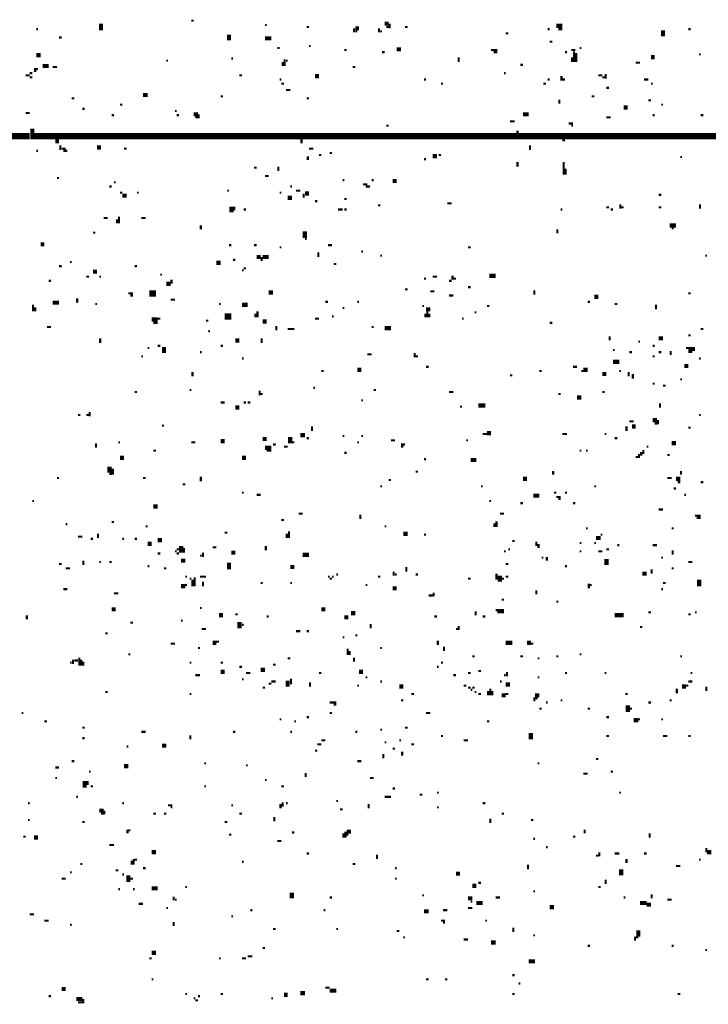
# Model space of a CAD drawing. Extents: x 0.1 to 56.3, y 0 to 30.
# Drawn here: x 18.6 to 20.2, y 13.4 to 15.7 of the extents above; entities that cross this region are included whole.
import ezdxf

# ---------------------------------------------------------------- set-up
doc = ezdxf.new("R2010")
doc.units = 0
doc.layers.get('0').update_dxf_attribs({"linetype": 'CONTINUOUS'})

msp = doc.modelspace()

# ---------------------------------------------------------------- linework, layer by layer
for points, const_width in [([(18.962, 15.7), (18.968, 15.7)], 0.005), ([(18.593, 15.68), (18.597, 15.68)], 0.005), ([(18.747, 15.693), (18.747, 15.677)], 0.01), ([(19.138, 15.69), (19.142, 15.69)], 0.005), ([(19.237, 15.685), (19.243, 15.685)], 0.005), ([(19.35, 15.682), (19.35, 15.672)], 0.005), ([(19.353, 15.682), (19.362, 15.682)], 0.01), ([(19.41, 15.682), (19.41, 15.672)], 0.005), ([(19.423, 15.693), (19.433, 15.693)], 0.01), ([(19.427, 15.685), (19.433, 15.685)], 0.005), ([(19.435, 15.693), (19.435, 15.682)], 0.005), ([(19.472, 15.685), (19.478, 15.685)], 0.005), ([(19.812, 15.68), (19.817, 15.68)], 0.005), ([(19.833, 15.688), (19.847, 15.688)], 0.01), ([(19.837, 15.68), (19.847, 15.68)], 0.005), ([(20.087, 15.677), (20.087, 15.663)], 0.01), ([(20.147, 15.68), (20.153, 15.68)], 0.005), ([(18.647, 15.66), (18.653, 15.66)], 0.005), ([(19.052, 15.667), (19.052, 15.653)], 0.01), ([(19.138, 15.658), (19.153, 15.658)], 0.01), ([(19.353, 15.675), (19.358, 15.675)], 0.005), ([(19.413, 15.675), (19.417, 15.675)], 0.005), ([(19.712, 15.67), (19.718, 15.67)], 0.005), ([(19.167, 15.635), (19.173, 15.635)], 0.005), ([(19.243, 15.64), (19.247, 15.64)], 0.005), ([(19.327, 15.63), (19.333, 15.63)], 0.005), ([(19.452, 15.632), (19.462, 15.632)], 0.01), ([(19.677, 15.63), (19.692, 15.63)], 0.005), ([(19.817, 15.65), (19.823, 15.65)], 0.005), ([(19.868, 15.63), (19.878, 15.63)], 0.005), ([(19.888, 15.635), (19.892, 15.635)], 0.005), ([(18.593, 15.618), (18.603, 15.618)], 0.01), ([(19.058, 15.61), (19.062, 15.61)], 0.005), ([(19.185, 15.608), (19.185, 15.592)], 0.005), ([(19.417, 15.625), (19.423, 15.625)], 0.005), ([(19.6, 15.613), (19.6, 15.602)], 0.005), ([(19.683, 15.625), (19.692, 15.625)], 0.005), ([(19.853, 15.625), (19.858, 15.625)], 0.005), ([(19.87, 15.613), (19.87, 15.602)], 0.005), ([(19.875, 15.627), (19.875, 15.602)], 0.005), ([(19.88, 15.623), (19.88, 15.602)], 0.005), ([(20.058, 15.613), (20.067, 15.613)], 0.01), ([(20.173, 15.62), (20.177, 15.62)], 0.005), ([(18.59, 15.587), (18.59, 15.578)], 0.005), ([(18.593, 15.585), (18.597, 15.585)], 0.005), ([(18.608, 15.592), (18.622, 15.592)], 0.01), ([(18.632, 15.59), (18.642, 15.59)], 0.005), ([(18.903, 15.605), (18.907, 15.605)], 0.005), ([(19.18, 15.602), (19.18, 15.592)], 0.005), ([(19.188, 15.605), (19.192, 15.605)], 0.005), ([(19.347, 15.59), (19.353, 15.59)], 0.005), ([(19.747, 15.595), (19.753, 15.595)], 0.005), ([(20.022, 15.6), (20.032, 15.6)], 0.005), ([(18.567, 15.57), (18.577, 15.57)], 0.005), ([(18.577, 15.575), (18.583, 15.575)], 0.005), ([(18.577, 15.565), (18.583, 15.565)], 0.005), ([(19.077, 15.57), (19.083, 15.57)], 0.005), ([(19.173, 15.56), (19.177, 15.56)], 0.005), ([(19.257, 15.568), (19.267, 15.568)], 0.01), ([(19.517, 15.56), (19.522, 15.56)], 0.005), ([(19.708, 15.575), (19.712, 15.575)], 0.005), ([(19.812, 15.56), (19.817, 15.56)], 0.005), ([(19.845, 15.568), (19.845, 15.557)], 0.005), ([(19.847, 15.56), (19.853, 15.56)], 0.005), ([(19.933, 15.57), (19.942, 15.57)], 0.005), ([(19.942, 15.565), (19.948, 15.565)], 0.005), ([(19.95, 15.573), (19.95, 15.562)], 0.005), ([(20.042, 15.56), (20.052, 15.56)], 0.005), ([(19.177, 15.55), (19.183, 15.55)], 0.005), ([(19.188, 15.535), (19.198, 15.535)], 0.005), ([(19.558, 15.55), (19.562, 15.55)], 0.005), ([(19.802, 15.55), (19.808, 15.55)], 0.005), ([(19.952, 15.54), (19.958, 15.54)], 0.005), ([(20.058, 15.55), (20.062, 15.55)], 0.005), ([(18.677, 15.515), (18.683, 15.515)], 0.005), ([(18.847, 15.523), (18.858, 15.523)], 0.01), ([(19.032, 15.52), (19.038, 15.52)], 0.005), ([(19.237, 15.515), (19.243, 15.515)], 0.005), ([(19.84, 15.512), (19.84, 15.502)], 0.005), ([(19.917, 15.52), (19.923, 15.52)], 0.005), ([(18.702, 15.49), (18.708, 15.49)], 0.005), ([(18.792, 15.5), (18.798, 15.5)], 0.005), ([(19.993, 15.493), (20.003, 15.493)], 0.01), ([(20.052, 15.51), (20.058, 15.51)], 0.005), ([(20.083, 15.5), (20.087, 15.5)], 0.005), ([(18.567, 15.48), (18.577, 15.48)], 0.005), ([(18.772, 15.475), (18.778, 15.475)], 0.005), ([(18.923, 15.485), (18.927, 15.485)], 0.005), ([(18.927, 15.475), (18.933, 15.475)], 0.005), ([(18.968, 15.477), (18.978, 15.477)], 0.01), ([(18.972, 15.47), (18.978, 15.47)], 0.005), ([(18.98, 15.477), (18.98, 15.467)], 0.005), ([(19.753, 15.477), (19.767, 15.477)], 0.01), ([(19.952, 15.47), (19.962, 15.47)], 0.005), ([(20.062, 15.475), (20.067, 15.475)], 0.005), ([(20.177, 15.475), (20.183, 15.475)], 0.005), ([(18.583, 15.443), (18.583, 15.417)], 0.01), ([(19.427, 15.45), (19.433, 15.45)], 0.005), ([(19.722, 15.46), (19.733, 15.46)], 0.005), ([(19.862, 15.455), (19.872, 15.455)], 0.005), ([(19.868, 15.45), (19.872, 15.45)], 0.005), ([(17.417, 15.425), (18.577, 15.425)], 0.015), ([(18.587, 15.425), (19.737, 15.425)], 0.015), ([(19.743, 15.425), (20.587, 15.425)], 0.015), ([(19.74, 15.438), (19.74, 15.417)], 0.005), ([(18.638, 15.413), (18.647, 15.413)], 0.01), ([(18.65, 15.403), (18.65, 15.392)], 0.005), ([(18.653, 15.395), (18.663, 15.395)], 0.005), ([(18.737, 15.398), (18.747, 15.398)], 0.01), ([(18.802, 15.395), (18.808, 15.395)], 0.005), ([(19.225, 15.417), (19.225, 15.408)], 0.005), ([(19.243, 15.395), (19.253, 15.395)], 0.005), ([(19.77, 15.403), (19.77, 15.392)], 0.005), ([(19.847, 15.415), (19.853, 15.415)], 0.005), ([(18.593, 15.39), (18.597, 15.39)], 0.005), ([(18.657, 15.39), (18.667, 15.39)], 0.005), ([(19.24, 15.377), (19.24, 15.368)], 0.005), ([(19.267, 15.38), (19.272, 15.38)], 0.005), ([(19.292, 15.385), (19.298, 15.385)], 0.005), ([(19.538, 15.377), (19.548, 15.377)], 0.01), ([(19.552, 15.38), (19.558, 15.38)], 0.005), ([(20.128, 15.375), (20.132, 15.375)], 0.005), ([(19.112, 15.35), (19.118, 15.35)], 0.005), ([(19.17, 15.352), (19.17, 15.342)], 0.005), ([(19.517, 15.37), (19.522, 15.37)], 0.005), ([(19.74, 15.363), (19.74, 15.352)], 0.005), ([(19.85, 15.363), (19.85, 15.333)], 0.005), ([(19.855, 15.347), (19.855, 15.333)], 0.005), ([(18.642, 15.325), (18.647, 15.325)], 0.005), ([(19.138, 15.33), (19.147, 15.33)], 0.005), ([(18.767, 15.305), (18.772, 15.305)], 0.005), ([(18.778, 15.315), (18.782, 15.315)], 0.005), ([(19.198, 15.305), (19.202, 15.305)], 0.005), ([(19.323, 15.32), (19.327, 15.32)], 0.005), ([(19.372, 15.31), (19.382, 15.31)], 0.005), ([(19.378, 15.305), (19.388, 15.305)], 0.005), ([(19.392, 15.32), (19.397, 15.32)], 0.005), ([(19.442, 15.318), (19.452, 15.318)], 0.01), ([(18.792, 15.29), (18.798, 15.29)], 0.005), ([(18.798, 15.283), (18.808, 15.283)], 0.01), ([(18.833, 15.29), (18.837, 15.29)], 0.005), ([(19.048, 15.295), (19.052, 15.295)], 0.005), ([(19.173, 15.29), (19.177, 15.29)], 0.005), ([(19.192, 15.278), (19.202, 15.278)], 0.01), ([(19.212, 15.295), (19.222, 15.295)], 0.005), ([(19.23, 15.288), (19.23, 15.278)], 0.005), ([(19.233, 15.288), (19.243, 15.288)], 0.01), ([(20.077, 15.285), (20.083, 15.285)], 0.005), ([(19.058, 15.257), (19.058, 15.243)], 0.01), ([(19.065, 15.257), (19.065, 15.248)], 0.005), ([(19.257, 15.27), (19.263, 15.27)], 0.005), ([(19.327, 15.275), (19.333, 15.275)], 0.005), ([(19.407, 15.26), (19.413, 15.26)], 0.005), ([(19.573, 15.265), (19.583, 15.265)], 0.005), ([(19.952, 15.255), (19.958, 15.255)], 0.005), ([(19.985, 15.262), (19.985, 15.252)], 0.005), ([(19.987, 15.255), (19.993, 15.255)], 0.005), ([(20.077, 15.255), (20.083, 15.255)], 0.005), ([(20.175, 15.262), (20.175, 15.252)], 0.005), ([(18.753, 15.23), (18.763, 15.23)], 0.005), ([(18.79, 15.233), (18.79, 15.217)], 0.005), ([(18.843, 15.23), (18.853, 15.23)], 0.005), ([(19.087, 15.25), (19.093, 15.25)], 0.005), ([(19.312, 15.25), (19.323, 15.25)], 0.005), ([(19.327, 15.25), (19.333, 15.25)], 0.005), ([(19.843, 15.25), (19.847, 15.25)], 0.005), ([(19.962, 15.25), (19.968, 15.25)], 0.005), ([(18.785, 15.227), (18.785, 15.217)], 0.005), ([(18.985, 15.212), (18.985, 15.203)], 0.005), ([(20.103, 15.212), (20.118, 15.212)], 0.01), ([(18.728, 15.195), (18.733, 15.195)], 0.005), ([(19.233, 15.198), (19.233, 15.182)], 0.01), ([(19.835, 15.203), (19.835, 15.193)], 0.005), ([(20.108, 15.205), (20.112, 15.205)], 0.005), ([(18.603, 15.167), (18.612, 15.167)], 0.01), ([(19.052, 15.165), (19.058, 15.165)], 0.005), ([(19.112, 15.165), (19.118, 15.165)], 0.005), ([(19.173, 15.16), (19.177, 15.16)], 0.005), ([(19.233, 15.18), (19.237, 15.18)], 0.005), ([(19.288, 15.165), (19.298, 15.165)], 0.005), ([(19.622, 15.16), (19.628, 15.16)], 0.005), ([(19.118, 15.137), (19.128, 15.137)], 0.01), ([(19.132, 15.137), (19.147, 15.137)], 0.01), ([(19.13, 15.137), (19.13, 15.127)], 0.005), ([(19.265, 15.148), (19.265, 15.137)], 0.005), ([(19.368, 15.15), (19.372, 15.15)], 0.005), ([(19.413, 15.14), (19.417, 15.14)], 0.005), ([(20.188, 15.14), (20.192, 15.14)], 0.005), ([(18.647, 15.115), (18.653, 15.115)], 0.005), ([(18.673, 15.125), (18.677, 15.125)], 0.005), ([(18.827, 15.115), (18.833, 15.115)], 0.005), ([(19.022, 15.123), (19.032, 15.123)], 0.01), ([(19.062, 15.13), (19.067, 15.13)], 0.005), ([(19.302, 15.12), (19.308, 15.12)], 0.005), ([(18.712, 15.09), (18.718, 15.09)], 0.005), ([(18.728, 15.102), (18.737, 15.102)], 0.01), ([(18.743, 15.09), (18.747, 15.09)], 0.005), ([(18.888, 15.095), (18.892, 15.095)], 0.005), ([(19.083, 15.105), (19.087, 15.105)], 0.005), ([(19.087, 15.11), (19.093, 15.11)], 0.005), ([(19.538, 15.09), (19.548, 15.09)], 0.005), ([(19.585, 15.092), (19.585, 15.083)], 0.005), ([(19.673, 15.092), (19.688, 15.092)], 0.01), ([(18.622, 15.08), (18.628, 15.08)], 0.005), ([(18.903, 15.073), (18.913, 15.073)], 0.01), ([(18.915, 15.083), (18.915, 15.073)], 0.005), ([(19.517, 15.085), (19.522, 15.085)], 0.005), ([(19.577, 15.08), (19.583, 15.08)], 0.005), ([(19.587, 15.085), (19.593, 15.085)], 0.005), ([(18.812, 15.05), (18.823, 15.05)], 0.005), ([(18.817, 15.045), (18.823, 15.045)], 0.005), ([(18.862, 15.05), (18.878, 15.05)], 0.015), ([(19.147, 15.052), (19.157, 15.052)], 0.01), ([(19.472, 15.06), (19.478, 15.06)], 0.005), ([(19.532, 15.055), (19.542, 15.055)], 0.005), ([(19.577, 15.045), (19.587, 15.045)], 0.005), ([(19.622, 15.065), (19.628, 15.065)], 0.005), ([(19.78, 15.057), (19.78, 15.047)], 0.005), ([(19.923, 15.042), (19.933, 15.042)], 0.01), ([(20.147, 15.05), (20.153, 15.05)], 0.005), ([(18.585, 15.023), (18.585, 15.007)], 0.005), ([(18.632, 15.028), (18.647, 15.028)], 0.01), ([(18.69, 15.038), (18.69, 15.028)], 0.005), ([(18.733, 15.025), (18.737, 15.025)], 0.005), ([(18.913, 15.035), (18.923, 15.035)], 0.005), ([(19.028, 15.025), (19.032, 15.025)], 0.005), ([(19.083, 15.023), (19.097, 15.023)], 0.01), ([(19.282, 15.03), (19.288, 15.03)], 0.005), ([(19.358, 15.03), (19.362, 15.03)], 0.005), ([(19.513, 15.02), (19.517, 15.02)], 0.005), ([(19.667, 15.02), (19.673, 15.02)], 0.005), ([(19.907, 15.03), (19.913, 15.03)], 0.005), ([(19.972, 15.025), (19.978, 15.025)], 0.005), ([(20.07, 15.023), (20.07, 15.012)], 0.005), ([(18.59, 15.017), (18.59, 15.007)], 0.005), ([(19.042, 14.995), (19.058, 14.995)], 0.015), ([(19.115, 15.002), (19.115, 14.993)], 0.005), ([(19.12, 15.007), (19.12, 14.993)], 0.005), ([(19.298, 14.995), (19.302, 14.995)], 0.005), ([(19.323, 15.015), (19.327, 15.015)], 0.005), ([(19.522, 15.012), (19.532, 15.012)], 0.01), ([(19.52, 15.002), (19.52, 14.993)], 0.005), ([(19.525, 15.007), (19.525, 14.993)], 0.005), ([(19.53, 15.002), (19.53, 14.993)], 0.005), ([(19.638, 15.005), (19.642, 15.005)], 0.005), ([(18.868, 14.988), (18.882, 14.988)], 0.01), ([(18.872, 14.98), (18.882, 14.98)], 0.005), ([(18.882, 14.99), (18.888, 14.99)], 0.005), ([(18.997, 14.985), (19.003, 14.985)], 0.005), ([(19.132, 14.983), (19.142, 14.983)], 0.01), ([(19.165, 14.972), (19.165, 14.962)], 0.005), ([(19.257, 14.99), (19.267, 14.99)], 0.005), ([(19.608, 14.99), (19.612, 14.99)], 0.005), ([(19.817, 14.98), (19.823, 14.98)], 0.005), ([(18.618, 14.97), (18.628, 14.97)], 0.005), ([(19.003, 14.96), (19.007, 14.96)], 0.005), ([(19.192, 14.965), (19.208, 14.965)], 0.005), ([(19.392, 14.97), (19.397, 14.97)], 0.005), ([(19.423, 14.967), (19.438, 14.967)], 0.01), ([(19.96, 14.948), (19.96, 14.938)], 0.005), ([(20.147, 14.95), (20.153, 14.95)], 0.005), ([(20.177, 14.965), (20.183, 14.965)], 0.005), ([(18.745, 14.943), (18.745, 14.932)], 0.005), ([(18.882, 14.925), (18.888, 14.925)], 0.005), ([(18.897, 14.922), (18.897, 14.908)], 0.01), ([(19.032, 14.925), (19.038, 14.925)], 0.005), ([(19.067, 14.938), (19.077, 14.938)], 0.01), ([(19.13, 14.943), (19.13, 14.932)], 0.005), ([(20.028, 14.935), (20.032, 14.935)], 0.005), ([(20.062, 14.925), (20.067, 14.925)], 0.005), ([(20.077, 14.943), (20.087, 14.943)], 0.01), ([(18.858, 14.92), (18.862, 14.92)], 0.005), ([(18.983, 14.91), (18.987, 14.91)], 0.005), ([(19.382, 14.905), (19.392, 14.905)], 0.005), ([(19.495, 14.908), (19.495, 14.898)], 0.005), ([(19.968, 14.915), (19.972, 14.915)], 0.005), ([(20.007, 14.91), (20.013, 14.91)], 0.005), ([(20.077, 14.91), (20.083, 14.91)], 0.005), ([(20.105, 14.913), (20.105, 14.903)], 0.005), ([(20.142, 14.92), (20.163, 14.92)], 0.005), ([(20.147, 14.913), (20.157, 14.913)], 0.01), ([(20.157, 14.915), (20.163, 14.915)], 0.005), ([(18.843, 14.9), (18.847, 14.9)], 0.005), ([(19.083, 14.895), (19.087, 14.895)], 0.005), ([(19.497, 14.9), (19.503, 14.9)], 0.005), ([(19.968, 14.887), (19.983, 14.887)], 0.01), ([(20.062, 14.9), (20.067, 14.9)], 0.005), ([(20.138, 14.877), (20.147, 14.877)], 0.01), ([(20.173, 14.895), (20.177, 14.895)], 0.005), ([(18.965, 14.863), (18.965, 14.852)], 0.005), ([(19.272, 14.865), (19.278, 14.865)], 0.005), ([(19.358, 14.868), (19.368, 14.868)], 0.01), ([(19.522, 14.875), (19.528, 14.875)], 0.005), ([(19.722, 14.855), (19.728, 14.855)], 0.005), ([(19.792, 14.865), (19.798, 14.865)], 0.005), ([(19.872, 14.875), (19.882, 14.875)], 0.005), ([(19.892, 14.865), (19.897, 14.865)], 0.005), ([(19.897, 14.868), (19.907, 14.868)], 0.01), ([(19.942, 14.858), (19.952, 14.858)], 0.01), ([(19.983, 14.865), (19.987, 14.865)], 0.005), ([(20.005, 14.863), (20.005, 14.852)], 0.005), ([(20.015, 14.858), (20.015, 14.847)], 0.005), ([(20.062, 14.835), (20.067, 14.835)], 0.005), ([(20.128, 14.845), (20.132, 14.845)], 0.005), ([(18.827, 14.815), (18.833, 14.815)], 0.005), ([(18.958, 14.82), (18.962, 14.82)], 0.005), ([(19.125, 14.818), (19.125, 14.807)], 0.005), ([(19.128, 14.81), (19.132, 14.81)], 0.005), ([(19.253, 14.825), (19.257, 14.825)], 0.005), ([(19.397, 14.82), (19.403, 14.82)], 0.005), ([(19.577, 14.815), (19.587, 14.815)], 0.005), ([(19.837, 14.81), (19.843, 14.81)], 0.005), ([(19.942, 14.815), (19.948, 14.815)], 0.005), ([(20.087, 14.83), (20.093, 14.83)], 0.005), ([(19.032, 14.79), (19.042, 14.79)], 0.005), ([(19.087, 14.79), (19.093, 14.79)], 0.005), ([(19.097, 14.79), (19.103, 14.79)], 0.005), ([(19.368, 14.795), (19.372, 14.795)], 0.005), ([(19.647, 14.783), (19.663, 14.783)], 0.01), ([(19.882, 14.802), (19.892, 14.802)], 0.01), ([(20.08, 14.788), (20.08, 14.778)], 0.005), ([(18.72, 14.767), (18.72, 14.757)], 0.005), ([(19.067, 14.778), (19.077, 14.778)], 0.01), ([(19.603, 14.78), (19.608, 14.78)], 0.005), ([(18.692, 14.76), (18.698, 14.76)], 0.005), ([(18.712, 14.76), (18.718, 14.76)], 0.005), ([(20.007, 14.745), (20.017, 14.745)], 0.005), ([(20.062, 14.748), (20.073, 14.748)], 0.01), ([(20.067, 14.74), (20.073, 14.74)], 0.005), ([(20.075, 14.748), (20.075, 14.738)], 0.005), ([(20.173, 14.76), (20.177, 14.76)], 0.005), ([(18.892, 14.735), (18.897, 14.735)], 0.005), ([(19.222, 14.712), (19.233, 14.712)], 0.01), ([(19.25, 14.733), (19.25, 14.722)], 0.005), ([(19.657, 14.715), (19.667, 14.715)], 0.005), ([(19.667, 14.717), (19.677, 14.717)], 0.01), ([(19.847, 14.715), (19.858, 14.715)], 0.005), ([(19.948, 14.715), (19.952, 14.715)], 0.005), ([(20, 14.733), (20, 14.722)], 0.005), ([(20.013, 14.733), (20.022, 14.733)], 0.01), ([(20.147, 14.73), (20.153, 14.73)], 0.005), ([(18.735, 14.693), (18.735, 14.682)], 0.005), ([(18.788, 14.695), (18.792, 14.695)], 0.005), ([(18.962, 14.695), (18.972, 14.695)], 0.005), ([(19.032, 14.698), (19.042, 14.698)], 0.01), ([(19.132, 14.703), (19.142, 14.703)], 0.01), ([(19.157, 14.69), (19.163, 14.69)], 0.005), ([(19.198, 14.708), (19.198, 14.693)], 0.01), ([(19.202, 14.695), (19.208, 14.695)], 0.005), ([(19.237, 14.705), (19.243, 14.705)], 0.005), ([(19.323, 14.71), (19.327, 14.71)], 0.005), ([(19.358, 14.695), (19.362, 14.695)], 0.005), ([(19.368, 14.71), (19.372, 14.71)], 0.005), ([(19.438, 14.7), (19.448, 14.7)], 0.005), ([(19.465, 14.693), (19.465, 14.682)], 0.005), ([(19.468, 14.69), (19.472, 14.69)], 0.005), ([(19.618, 14.7), (19.622, 14.7)], 0.005), ([(19.972, 14.705), (19.978, 14.705)], 0.005), ([(20.108, 14.693), (20.118, 14.693)], 0.01), ([(18.872, 14.675), (18.878, 14.675)], 0.005), ([(19.138, 14.682), (19.153, 14.682)], 0.01), ([(19.142, 14.675), (19.153, 14.675)], 0.005), ([(19.183, 14.685), (19.192, 14.685)], 0.005), ([(19.327, 14.67), (19.333, 14.67)], 0.005), ([(19.888, 14.675), (19.892, 14.675)], 0.005), ([(19.903, 14.675), (19.907, 14.675)], 0.005), ([(20.03, 14.667), (20.03, 14.658)], 0.005), ([(20.035, 14.672), (20.035, 14.663)], 0.005), ([(20.04, 14.677), (20.04, 14.667)], 0.005), ([(20.048, 14.685), (20.052, 14.685)], 0.005), ([(18.792, 14.658), (18.802, 14.658)], 0.01), ([(19.083, 14.658), (19.093, 14.658)], 0.01), ([(19.517, 14.655), (19.522, 14.655)], 0.005), ([(19.628, 14.653), (19.642, 14.653)], 0.01), ([(20.022, 14.66), (20.028, 14.66)], 0.005), ([(20.097, 14.665), (20.103, 14.665)], 0.005), ([(18.767, 14.637), (18.767, 14.623)], 0.01), ([(18.767, 14.62), (18.772, 14.62)], 0.005), ([(18.775, 14.632), (18.775, 14.618)], 0.005), ([(19.497, 14.625), (19.503, 14.625)], 0.005), ([(19.825, 14.627), (19.825, 14.618)], 0.005), ([(20.13, 14.627), (20.13, 14.618)], 0.005), ([(18.642, 14.61), (18.647, 14.61)], 0.005), ([(18.847, 14.61), (18.853, 14.61)], 0.005), ([(18.985, 14.613), (18.985, 14.602)], 0.005), ([(19.433, 14.605), (19.438, 14.605)], 0.005), ([(19.753, 14.608), (19.763, 14.608)], 0.01), ([(20.097, 14.61), (20.108, 14.61)], 0.005), ([(20.118, 14.608), (20.128, 14.608)], 0.01), ([(20.122, 14.6), (20.128, 14.6)], 0.005), ([(20.177, 14.6), (20.183, 14.6)], 0.005), ([(18.942, 14.595), (18.948, 14.595)], 0.005), ([(19.083, 14.575), (19.087, 14.575)], 0.005), ([(19.413, 14.59), (19.417, 14.59)], 0.005), ([(19.653, 14.59), (19.657, 14.59)], 0.005), ([(19.827, 14.575), (19.833, 14.575)], 0.005), ([(19.853, 14.575), (19.858, 14.575)], 0.005), ([(19.923, 14.59), (19.927, 14.59)], 0.005), ([(20.112, 14.585), (20.118, 14.585)], 0.005), ([(18.583, 14.555), (18.587, 14.555)], 0.005), ([(19.118, 14.57), (19.128, 14.57)], 0.005), ([(19.673, 14.555), (19.677, 14.555)], 0.005), ([(19.747, 14.55), (19.753, 14.55)], 0.005), ([(19.778, 14.568), (19.792, 14.568)], 0.01), ([(19.833, 14.565), (19.843, 14.565)], 0.005), ([(19.837, 14.56), (19.843, 14.56)], 0.005), ([(19.872, 14.55), (19.878, 14.55)], 0.005), ([(20.138, 14.57), (20.142, 14.57)], 0.005), ([(18.872, 14.542), (18.882, 14.542)], 0.01), ([(20.077, 14.535), (20.087, 14.535)], 0.005), ([(18.772, 14.505), (18.778, 14.505)], 0.005), ([(19.177, 14.51), (19.183, 14.51)], 0.005), ([(19.218, 14.525), (19.228, 14.525)], 0.005), ([(19.365, 14.523), (19.365, 14.512)], 0.005), ([(19.685, 14.502), (19.685, 14.493)], 0.005), ([(19.69, 14.507), (19.69, 14.493)], 0.005), ([(19.698, 14.525), (19.708, 14.525)], 0.005), ([(20.163, 14.52), (20.177, 14.52)], 0.005), ([(20.167, 14.515), (20.177, 14.515)], 0.005), ([(18.663, 14.5), (18.667, 14.5)], 0.005), ([(18.853, 14.495), (18.858, 14.495)], 0.005), ([(19.042, 14.48), (19.048, 14.48)], 0.005), ([(19.195, 14.483), (19.195, 14.467)], 0.005), ([(19.423, 14.495), (19.427, 14.495)], 0.005), ([(19.468, 14.477), (19.478, 14.477)], 0.01), ([(19.903, 14.49), (19.907, 14.49)], 0.005), ([(20.108, 14.49), (20.112, 14.49)], 0.005), ([(18.692, 14.47), (18.702, 14.47)], 0.005), ([(18.722, 14.465), (18.728, 14.465)], 0.005), ([(18.74, 14.477), (18.74, 14.467)], 0.005), ([(18.798, 14.465), (18.802, 14.465)], 0.005), ([(18.827, 14.465), (18.833, 14.465)], 0.005), ([(18.858, 14.453), (18.868, 14.453)], 0.01), ([(18.882, 14.462), (18.892, 14.462)], 0.01), ([(19.19, 14.477), (19.19, 14.467)], 0.005), ([(19.517, 14.475), (19.522, 14.475)], 0.005), ([(19.728, 14.46), (19.733, 14.46)], 0.005), ([(19.785, 14.458), (19.785, 14.448)], 0.005), ([(19.927, 14.467), (19.938, 14.467)], 0.01), ([(19.938, 14.475), (19.942, 14.475)], 0.005), ([(18.923, 14.435), (18.927, 14.435)], 0.005), ([(18.927, 14.44), (18.933, 14.44)], 0.005), ([(18.938, 14.448), (18.938, 14.432)], 0.01), ([(18.945, 14.443), (18.945, 14.432)], 0.005), ([(18.99, 14.432), (18.99, 14.422)], 0.005), ([(19.013, 14.445), (19.022, 14.445)], 0.005), ([(19.058, 14.432), (19.067, 14.432)], 0.01), ([(19.14, 14.448), (19.14, 14.438)], 0.005), ([(19.708, 14.435), (19.712, 14.435)], 0.005), ([(19.718, 14.44), (19.722, 14.44)], 0.005), ([(19.79, 14.453), (19.79, 14.443)], 0.005), ([(19.888, 14.455), (19.892, 14.455)], 0.005), ([(19.888, 14.435), (19.892, 14.435)], 0.005), ([(19.923, 14.455), (19.927, 14.455)], 0.005), ([(19.933, 14.435), (19.942, 14.435)], 0.005), ([(19.952, 14.44), (19.958, 14.44)], 0.005), ([(19.978, 14.45), (19.983, 14.45)], 0.005), ([(20.062, 14.45), (20.073, 14.45)], 0.005), ([(20.11, 14.438), (20.11, 14.427)], 0.005), ([(18.705, 14.413), (18.705, 14.403)], 0.005), ([(18.743, 14.41), (18.747, 14.41)], 0.005), ([(18.767, 14.41), (18.772, 14.41)], 0.005), ([(18.882, 14.43), (18.888, 14.43)], 0.005), ([(18.927, 14.43), (18.933, 14.43)], 0.005), ([(18.938, 14.413), (18.948, 14.413)], 0.01), ([(18.983, 14.425), (18.987, 14.425)], 0.005), ([(19.052, 14.408), (19.052, 14.392)], 0.01), ([(19.228, 14.427), (19.243, 14.427)], 0.01), ([(19.798, 14.42), (19.802, 14.42)], 0.005), ([(19.81, 14.422), (19.81, 14.413)], 0.005), ([(19.952, 14.417), (19.952, 14.403)], 0.01), ([(20.083, 14.42), (20.087, 14.42)], 0.005), ([(20.147, 14.41), (20.157, 14.41)], 0.005), ([(18.647, 14.405), (18.653, 14.405)], 0.005), ([(18.663, 14.395), (18.673, 14.395)], 0.005), ([(18.858, 14.4), (18.862, 14.4)], 0.005), ([(18.897, 14.395), (18.903, 14.395)], 0.005), ([(19.198, 14.398), (19.208, 14.398)], 0.01), ([(19.445, 14.387), (19.445, 14.377)], 0.005), ([(19.475, 14.398), (19.475, 14.387)], 0.005), ([(19.712, 14.405), (19.718, 14.405)], 0.005), ([(19.853, 14.4), (19.858, 14.4)], 0.005), ([(20.06, 14.392), (20.06, 14.382)], 0.005), ([(20.108, 14.395), (20.112, 14.395)], 0.005), ([(18.948, 14.375), (18.952, 14.375)], 0.005), ([(18.958, 14.37), (18.962, 14.37)], 0.005), ([(18.965, 14.368), (18.965, 14.352)], 0.005), ([(18.97, 14.373), (18.97, 14.352)], 0.005), ([(18.983, 14.375), (18.997, 14.375)], 0.005), ([(18.99, 14.363), (18.99, 14.352)], 0.005), ([(19.288, 14.375), (19.292, 14.375)], 0.005), ([(19.292, 14.37), (19.298, 14.37)], 0.005), ([(19.298, 14.375), (19.302, 14.375)], 0.005), ([(19.308, 14.38), (19.312, 14.38)], 0.005), ([(19.407, 14.375), (19.413, 14.375)], 0.005), ([(19.448, 14.38), (19.452, 14.38)], 0.005), ([(19.497, 14.38), (19.503, 14.38)], 0.005), ([(19.622, 14.37), (19.628, 14.37)], 0.005), ([(19.69, 14.382), (19.69, 14.368)], 0.005), ([(19.698, 14.377), (19.698, 14.363)], 0.01), ([(19.702, 14.37), (19.708, 14.37)], 0.005), ([(19.712, 14.375), (19.718, 14.375)], 0.005), ([(20.038, 14.382), (20.048, 14.382)], 0.01), ([(20.173, 14.368), (20.173, 14.352)], 0.01), ([(18.657, 14.345), (18.667, 14.345)], 0.005), ([(18.938, 14.352), (18.948, 14.352)], 0.01), ([(18.948, 14.355), (18.952, 14.355)], 0.005), ([(19.128, 14.36), (19.132, 14.36)], 0.005), ([(19.198, 14.36), (19.202, 14.36)], 0.005), ([(19.378, 14.355), (19.382, 14.355)], 0.005), ([(19.442, 14.347), (19.452, 14.347)], 0.01), ([(19.785, 14.342), (19.785, 14.333)], 0.005), ([(19.91, 14.358), (19.91, 14.347)], 0.005), ([(19.913, 14.355), (19.917, 14.355)], 0.005), ([(20.083, 14.345), (20.087, 14.345)], 0.005), ([(20.087, 14.36), (20.093, 14.36)], 0.005), ([(18.778, 14.335), (18.788, 14.335)], 0.005), ([(19.528, 14.33), (19.538, 14.33)], 0.005), ([(19.54, 14.337), (19.54, 14.328)], 0.005), ([(19.702, 14.32), (19.708, 14.32)], 0.005), ([(19.833, 14.315), (19.837, 14.315)], 0.005), ([(18.772, 14.297), (18.782, 14.297)], 0.01), ([(18.983, 14.3), (18.987, 14.3)], 0.005), ([(19.272, 14.297), (19.282, 14.297)], 0.01), ([(19.64, 14.292), (19.64, 14.283)], 0.005), ([(19.688, 14.295), (19.708, 14.295)], 0.005), ([(18.57, 14.283), (18.57, 14.273)], 0.005), ([(18.938, 14.27), (18.942, 14.27)], 0.005), ([(19.028, 14.283), (19.038, 14.283)], 0.01), ([(19.067, 14.285), (19.073, 14.285)], 0.005), ([(19.077, 14.267), (19.077, 14.252)], 0.01), ([(19.142, 14.28), (19.147, 14.28)], 0.005), ([(19.327, 14.278), (19.337, 14.278)], 0.01), ([(19.343, 14.288), (19.353, 14.288)], 0.01), ([(19.542, 14.28), (19.548, 14.28)], 0.005), ([(19.657, 14.28), (19.663, 14.28)], 0.005), ([(19.692, 14.29), (19.708, 14.29)], 0.005), ([(19.972, 14.283), (19.993, 14.283)], 0.01), ([(20.052, 14.29), (20.058, 14.29)], 0.005), ([(20.147, 14.285), (20.153, 14.285)], 0.005), ([(20.163, 14.29), (20.167, 14.29)], 0.005), ([(18.817, 14.265), (18.823, 14.265)], 0.005), ([(18.987, 14.25), (18.997, 14.25)], 0.005), ([(19.083, 14.26), (19.087, 14.26)], 0.005), ([(19.212, 14.245), (19.222, 14.245)], 0.005), ([(19.237, 14.245), (19.243, 14.245)], 0.005), ([(19.39, 14.262), (19.39, 14.252)], 0.005), ([(19.593, 14.25), (19.597, 14.25)], 0.005), ([(19.6, 14.257), (19.6, 14.248)], 0.005), ([(20.032, 14.255), (20.038, 14.255)], 0.005), ([(18.757, 14.24), (18.763, 14.24)], 0.005), ([(19.323, 14.23), (19.327, 14.23)], 0.005), ([(19.353, 14.235), (19.358, 14.235)], 0.005), ([(19.55, 14.222), (19.55, 14.212)], 0.005), ([(18.913, 14.215), (18.923, 14.215)], 0.005), ([(18.978, 14.205), (18.983, 14.205)], 0.005), ([(19.013, 14.217), (19.022, 14.217)], 0.01), ([(19.022, 14.22), (19.028, 14.22)], 0.005), ([(19.335, 14.203), (19.335, 14.188)], 0.005), ([(19.34, 14.198), (19.34, 14.188)], 0.005), ([(19.413, 14.205), (19.417, 14.205)], 0.005), ([(19.565, 14.208), (19.565, 14.198)], 0.005), ([(19.712, 14.217), (19.728, 14.217)], 0.01), ([(19.763, 14.217), (19.772, 14.217)], 0.01), ([(19.772, 14.215), (19.778, 14.215)], 0.005), ([(18.68, 14.177), (18.68, 14.167)], 0.005), ([(18.683, 14.175), (18.692, 14.175)], 0.005), ([(18.695, 14.182), (18.695, 14.163)], 0.005), ([(18.7, 14.177), (18.7, 14.163)], 0.005), ([(18.812, 14.19), (18.817, 14.19)], 0.005), ([(19.192, 14.18), (19.198, 14.18)], 0.005), ([(19.35, 14.182), (19.35, 14.172)], 0.005), ([(19.632, 14.185), (19.638, 14.185)], 0.005), ([(19.747, 14.185), (19.753, 14.185)], 0.005), ([(19.788, 14.18), (19.792, 14.18)], 0.005), ([(19.833, 14.185), (19.837, 14.185)], 0.005), ([(19.888, 14.19), (19.892, 14.19)], 0.005), ([(20.128, 14.185), (20.132, 14.185)], 0.005), ([(18.673, 14.17), (18.677, 14.17)], 0.005), ([(18.705, 14.172), (18.705, 14.163)], 0.005), ([(18.958, 14.17), (18.962, 14.17)], 0.005), ([(19.032, 14.148), (19.042, 14.148)], 0.01), ([(19.032, 14.17), (19.038, 14.17)], 0.005), ([(19.077, 14.16), (19.083, 14.16)], 0.005), ([(19.128, 14.153), (19.138, 14.153)], 0.01), ([(19.157, 14.165), (19.163, 14.165)], 0.005), ([(19.362, 14.148), (19.372, 14.148)], 0.01), ([(19.548, 14.16), (19.552, 14.16)], 0.005), ([(19.558, 14.17), (19.562, 14.17)], 0.005), ([(19.647, 14.15), (19.653, 14.15)], 0.005), ([(18.972, 14.14), (18.983, 14.14)], 0.005), ([(19.083, 14.13), (19.087, 14.13)], 0.005), ([(19.093, 14.145), (19.103, 14.145)], 0.005), ([(19.192, 14.127), (19.192, 14.113)], 0.01), ([(19.2, 14.132), (19.2, 14.118)], 0.005), ([(19.267, 14.145), (19.272, 14.145)], 0.005), ([(19.378, 14.135), (19.382, 14.135)], 0.005), ([(19.587, 14.14), (19.593, 14.14)], 0.005), ([(19.622, 14.145), (19.628, 14.145)], 0.005), ([(19.708, 14.14), (19.712, 14.14)], 0.005), ([(19.715, 14.148), (19.715, 14.137)], 0.005), ([(19.788, 14.135), (19.792, 14.135)], 0.005), ([(19.853, 14.145), (19.858, 14.145)], 0.005), ([(19.948, 14.145), (19.952, 14.145)], 0.005), ([(20.153, 14.145), (20.157, 14.145)], 0.005), ([(19.132, 14.11), (19.138, 14.11)], 0.005), ([(19.147, 14.12), (19.153, 14.12)], 0.005), ([(19.153, 14.125), (19.163, 14.125)], 0.005), ([(19.245, 14.123), (19.245, 14.113)], 0.005), ([(19.358, 14.115), (19.362, 14.115)], 0.005), ([(19.413, 14.125), (19.417, 14.125)], 0.005), ([(19.458, 14.113), (19.468, 14.113)], 0.01), ([(19.612, 14.115), (19.618, 14.115)], 0.005), ([(19.622, 14.11), (19.628, 14.11)], 0.005), ([(19.628, 14.105), (19.632, 14.105)], 0.005), ([(19.632, 14.11), (19.638, 14.11)], 0.005), ([(19.675, 14.108), (19.675, 14.092)], 0.005), ([(19.698, 14.125), (19.702, 14.125)], 0.005), ([(19.712, 14.118), (19.722, 14.118)], 0.01), ([(20.12, 14.108), (20.12, 14.097)], 0.005), ([(20.132, 14.113), (20.142, 14.113)], 0.01), ([(20.142, 14.115), (20.147, 14.115)], 0.005), ([(20.147, 14.125), (20.157, 14.125)], 0.005), ([(20.19, 14.113), (20.19, 14.102)], 0.005), ([(18.757, 14.1), (18.763, 14.1)], 0.005), ([(18.958, 14.095), (18.962, 14.095)], 0.005), ([(19.462, 14.08), (19.468, 14.08)], 0.005), ([(19.487, 14.095), (19.493, 14.095)], 0.005), ([(19.638, 14.1), (19.642, 14.1)], 0.005), ([(19.647, 14.095), (19.653, 14.095)], 0.005), ([(19.67, 14.102), (19.67, 14.092)], 0.005), ([(19.68, 14.102), (19.68, 14.092)], 0.005), ([(19.702, 14.092), (19.712, 14.092)], 0.01), ([(19.712, 14.095), (19.718, 14.095)], 0.005), ([(19.782, 14.092), (19.792, 14.092)], 0.01), ([(19.78, 14.087), (19.78, 14.078)], 0.005), ([(19.782, 14.085), (19.788, 14.085)], 0.005), ([(19.843, 14.08), (19.847, 14.08)], 0.005), ([(19.997, 14.095), (20.003, 14.095)], 0.005), ([(20.103, 14.08), (20.108, 14.08)], 0.005), ([(19.292, 14.075), (19.308, 14.075)], 0.005), ([(19.302, 14.07), (19.308, 14.07)], 0.005), ([(19.792, 14.06), (19.798, 14.06)], 0.005), ([(19.808, 14.075), (19.812, 14.075)], 0.005), ([(19.907, 14.06), (19.913, 14.06)], 0.005), ([(20.003, 14.068), (20.003, 14.052)], 0.01), ([(20.007, 14.06), (20.013, 14.06)], 0.005), ([(20.052, 14.075), (20.058, 14.075)], 0.005), ([(18.558, 14.05), (18.562, 14.05)], 0.005), ([(19.173, 14.035), (19.177, 14.035)], 0.005), ([(19.237, 14.04), (19.243, 14.04)], 0.005), ([(19.292, 14.05), (19.298, 14.05)], 0.005), ([(19.522, 14.05), (19.532, 14.05)], 0.005), ([(19.952, 14.04), (19.958, 14.04)], 0.005), ([(20.017, 14.033), (20.028, 14.033)], 0.01), ([(20.028, 14.035), (20.032, 14.035)], 0.005), ([(20.083, 14.035), (20.087, 14.035)], 0.005), ([(18.612, 14.03), (18.618, 14.03)], 0.005), ([(18.702, 14.015), (18.708, 14.015)], 0.005), ([(19.208, 14.03), (19.212, 14.03)], 0.005), ([(19.413, 14.01), (19.417, 14.01)], 0.005), ([(19.472, 14.015), (19.478, 14.015)], 0.005), ([(19.667, 14.03), (19.673, 14.03)], 0.005), ([(18.702, 13.99), (18.708, 13.99)], 0.005), ([(18.843, 14.005), (18.853, 14.005)], 0.005), ([(18.96, 13.997), (18.96, 13.987)], 0.005), ([(19.062, 14.005), (19.067, 14.005)], 0.005), ([(19.198, 14.005), (19.202, 14.005)], 0.005), ([(19.353, 14.005), (19.358, 14.005)], 0.005), ([(19.558, 13.995), (19.562, 13.995)], 0.005), ([(19.772, 14.002), (19.772, 13.987)], 0.01), ([(19.952, 13.995), (19.958, 13.995)], 0.005), ([(20.087, 13.995), (20.097, 13.995)], 0.005), ([(20.147, 13.995), (20.153, 13.995)], 0.005), ([(18.808, 13.97), (18.812, 13.97)], 0.005), ([(18.892, 13.972), (18.903, 13.972)], 0.01), ([(19.263, 13.975), (19.272, 13.975)], 0.005), ([(19.272, 13.985), (19.282, 13.985)], 0.005), ([(19.423, 13.98), (19.427, 13.98)], 0.005), ([(19.442, 13.965), (19.448, 13.965)], 0.005), ([(19.458, 13.985), (19.462, 13.985)], 0.005), ([(19.487, 13.975), (19.493, 13.975)], 0.005), ([(19.612, 13.985), (19.622, 13.985)], 0.005), ([(19.257, 13.96), (19.263, 13.96)], 0.005), ([(19.42, 13.952), (19.42, 13.942)], 0.005), ([(19.465, 13.958), (19.465, 13.948)], 0.005), ([(19.927, 13.94), (19.933, 13.94)], 0.005), ([(18.638, 13.92), (18.647, 13.92)], 0.005), ([(18.677, 13.935), (18.683, 13.935)], 0.005), ([(18.802, 13.923), (18.812, 13.923)], 0.01), ([(18.993, 13.93), (18.997, 13.93)], 0.005), ([(19.093, 13.925), (19.097, 13.925)], 0.005), ([(19.358, 13.935), (19.368, 13.935)], 0.005), ([(19.788, 13.93), (19.792, 13.93)], 0.005), ([(18.638, 13.895), (18.642, 13.895)], 0.005), ([(18.718, 13.91), (18.722, 13.91)], 0.005), ([(19.235, 13.907), (19.235, 13.897)], 0.005), ([(19.388, 13.895), (19.397, 13.895)], 0.005), ([(19.897, 13.905), (19.907, 13.905)], 0.005), ([(19.962, 13.91), (19.968, 13.91)], 0.005), ([(18.708, 13.888), (18.708, 13.872)], 0.01), ([(18.715, 13.888), (18.715, 13.878)], 0.005), ([(18.722, 13.875), (18.728, 13.875)], 0.005), ([(18.993, 13.875), (18.997, 13.875)], 0.005), ([(19.138, 13.89), (19.142, 13.89)], 0.005), ([(19.177, 13.875), (19.183, 13.875)], 0.005), ([(19.442, 13.87), (19.448, 13.87)], 0.005), ([(18.688, 13.85), (18.692, 13.85)], 0.005), ([(19.423, 13.85), (19.438, 13.85)], 0.005), ([(19.507, 13.855), (19.513, 13.855)], 0.005), ([(19.548, 13.86), (19.552, 13.86)], 0.005), ([(19.983, 13.86), (19.987, 13.86)], 0.005), ([(18.573, 13.835), (18.577, 13.835)], 0.005), ([(18.798, 13.835), (18.802, 13.835)], 0.005), ([(18.907, 13.83), (18.917, 13.83)], 0.005), ([(18.913, 13.825), (18.917, 13.825)], 0.005), ([(19.058, 13.83), (19.062, 13.83)], 0.005), ([(19.175, 13.833), (19.175, 13.823)], 0.005), ([(19.18, 13.837), (19.18, 13.827)], 0.005), ([(19.188, 13.835), (19.192, 13.835)], 0.005), ([(19.308, 13.84), (19.312, 13.84)], 0.005), ([(19.385, 13.833), (19.385, 13.823)], 0.005), ([(19.548, 13.825), (19.552, 13.825)], 0.005), ([(19.657, 13.835), (19.663, 13.835)], 0.005), ([(18.743, 13.817), (18.753, 13.817)], 0.01), ([(18.747, 13.81), (18.753, 13.81)], 0.005), ([(18.755, 13.817), (18.755, 13.808)], 0.005), ([(18.872, 13.81), (18.878, 13.81)], 0.005), ([(18.897, 13.81), (18.903, 13.81)], 0.005), ([(19.077, 13.81), (19.083, 13.81)], 0.005), ([(19.16, 13.802), (19.16, 13.792)], 0.005), ([(19.317, 13.82), (19.323, 13.82)], 0.005), ([(19.675, 13.798), (19.675, 13.788)], 0.005), ([(19.702, 13.81), (19.708, 13.81)], 0.005), ([(18.573, 13.795), (18.577, 13.795)], 0.005), ([(18.702, 13.79), (18.708, 13.79)], 0.005), ([(19.042, 13.79), (19.048, 13.79)], 0.005), ([(19.772, 13.795), (19.778, 13.795)], 0.005), ([(18.562, 13.755), (18.567, 13.755)], 0.005), ([(18.587, 13.753), (18.597, 13.753)], 0.01), ([(18.81, 13.772), (18.81, 13.763)], 0.005), ([(18.812, 13.77), (18.817, 13.77)], 0.005), ([(19.052, 13.76), (19.058, 13.76)], 0.005), ([(19.202, 13.765), (19.208, 13.765)], 0.005), ([(19.325, 13.763), (19.325, 13.753)], 0.005), ([(19.33, 13.767), (19.33, 13.753)], 0.005), ([(19.333, 13.767), (19.343, 13.767)], 0.01), ([(19.333, 13.76), (19.337, 13.76)], 0.005), ([(19.872, 13.755), (19.878, 13.755)], 0.005), ([(19.9, 13.772), (19.9, 13.763)], 0.005), ([(20.055, 13.763), (20.055, 13.753)], 0.005), ([(18.767, 13.735), (18.778, 13.735)], 0.005), ([(19.167, 13.745), (19.177, 13.745)], 0.005), ([(19.778, 13.75), (19.782, 13.75)], 0.005), ([(19.808, 13.73), (19.812, 13.73)], 0.005), ([(20.19, 13.728), (20.19, 13.718)], 0.005), ([(18.868, 13.718), (18.878, 13.718)], 0.01), ([(19.237, 13.715), (19.243, 13.715)], 0.005), ([(19.405, 13.712), (19.405, 13.702)], 0.005), ([(19.927, 13.71), (19.933, 13.71)], 0.005), ([(19.935, 13.718), (19.935, 13.708)], 0.005), ([(19.972, 13.715), (19.983, 13.715)], 0.005), ([(20.042, 13.715), (20.048, 13.715)], 0.005), ([(20.192, 13.718), (20.202, 13.718)], 0.01), ([(18.698, 13.69), (18.702, 13.69)], 0.005), ([(18.82, 13.698), (18.82, 13.688)], 0.005), ([(18.825, 13.702), (18.825, 13.688)], 0.005), ([(18.827, 13.7), (18.833, 13.7)], 0.005), ([(19.083, 13.695), (19.087, 13.695)], 0.005), ([(19.347, 13.69), (19.353, 13.69)], 0.005), ([(19.765, 13.688), (19.765, 13.677)], 0.005), ([(20, 13.702), (20, 13.692)], 0.005), ([(20.118, 13.685), (20.128, 13.685)], 0.005), ([(20.173, 13.7), (20.177, 13.7)], 0.005), ([(18.673, 13.67), (18.677, 13.67)], 0.005), ([(18.782, 13.675), (18.788, 13.675)], 0.005), ([(18.798, 13.665), (18.802, 13.665)], 0.005), ([(18.812, 13.663), (18.812, 13.647)], 0.01), ([(18.847, 13.68), (18.853, 13.68)], 0.005), ([(19.448, 13.68), (19.452, 13.68)], 0.005), ([(19.593, 13.667), (19.603, 13.667)], 0.01), ([(19.987, 13.677), (19.987, 13.663)], 0.01), ([(18.653, 13.655), (18.663, 13.655)], 0.005), ([(18.817, 13.655), (18.823, 13.655)], 0.005), ([(18.868, 13.632), (18.882, 13.632)], 0.01), ([(18.948, 13.635), (18.952, 13.635)], 0.005), ([(19.448, 13.655), (19.452, 13.655)], 0.005), ([(19.632, 13.638), (19.642, 13.638)], 0.01), ([(19.647, 13.645), (19.653, 13.645)], 0.005), ([(19.933, 13.635), (19.938, 13.635)], 0.005), ([(19.95, 13.653), (19.95, 13.642)], 0.005), ([(18.788, 13.63), (18.792, 13.63)], 0.005), ([(18.823, 13.63), (18.827, 13.63)], 0.005), ([(18.92, 13.612), (18.92, 13.603)], 0.005), ([(19.202, 13.622), (19.202, 13.608)], 0.01), ([(19.513, 13.615), (19.517, 13.615)], 0.005), ([(19.622, 13.608), (19.632, 13.608)], 0.01), ([(19.778, 13.625), (19.782, 13.625)], 0.005), ([(20.06, 13.618), (20.06, 13.608)], 0.005), ([(18.837, 13.595), (18.847, 13.595)], 0.005), ([(18.923, 13.605), (18.927, 13.605)], 0.005), ([(19.292, 13.61), (19.298, 13.61)], 0.005), ([(19.628, 13.6), (19.632, 13.6)], 0.005), ([(19.642, 13.597), (19.657, 13.597)], 0.01), ([(19.688, 13.61), (19.698, 13.61)], 0.005), ([(19.817, 13.587), (19.827, 13.587)], 0.01), ([(19.993, 13.61), (19.997, 13.61)], 0.005), ([(20.032, 13.597), (20.048, 13.597)], 0.01), ([(20.048, 13.593), (20.058, 13.593)], 0.01), ([(20.097, 13.605), (20.108, 13.605)], 0.005), ([(18.577, 13.57), (18.587, 13.57)], 0.005), ([(18.903, 13.585), (18.907, 13.585)], 0.005), ([(19.058, 13.565), (19.062, 13.565)], 0.005), ([(19.103, 13.58), (19.108, 13.58)], 0.005), ([(19.278, 13.58), (19.282, 13.58)], 0.005), ([(19.517, 13.577), (19.528, 13.577)], 0.01), ([(19.562, 13.58), (19.573, 13.58)], 0.005), ([(19.622, 13.585), (19.632, 13.585)], 0.005), ([(18.612, 13.555), (18.622, 13.555)], 0.005), ([(18.673, 13.545), (18.677, 13.545)], 0.005), ([(18.92, 13.552), (18.92, 13.542)], 0.005), ([(19.558, 13.555), (19.567, 13.555)], 0.005), ([(19.562, 13.55), (19.567, 13.55)], 0.005), ([(19.663, 13.555), (19.667, 13.555)], 0.005), ([(19.157, 13.535), (19.163, 13.535)], 0.005), ([(19.308, 13.535), (19.312, 13.535)], 0.005), ([(19.452, 13.53), (19.458, 13.53)], 0.005), ([(19.73, 13.538), (19.73, 13.528)], 0.005), ([(19.778, 13.52), (19.782, 13.52)], 0.005), ([(20.02, 13.517), (20.02, 13.507)], 0.005), ([(20.028, 13.532), (20.028, 13.517)], 0.01), ([(19.468, 13.515), (19.472, 13.515)], 0.005), ([(19.612, 13.51), (19.622, 13.51)], 0.005), ([(19.677, 13.503), (19.688, 13.503)], 0.01), ([(19.907, 13.495), (19.913, 13.495)], 0.005), ([(20.022, 13.515), (20.028, 13.515)], 0.005), ([(20.108, 13.495), (20.112, 13.495)], 0.005), ([(18.868, 13.478), (18.878, 13.478)], 0.01), ([(19.097, 13.47), (19.108, 13.47)], 0.005), ([(19.132, 13.49), (19.138, 13.49)], 0.005), ([(20.188, 13.485), (20.192, 13.485)], 0.005), ([(18.862, 13.465), (18.868, 13.465)], 0.005), ([(19.028, 13.465), (19.032, 13.465)], 0.005), ([(19.083, 13.465), (19.093, 13.465)], 0.005), ([(19.767, 13.458), (19.782, 13.458)], 0.01), ([(19.728, 13.425), (19.733, 13.425)], 0.005), ([(18.868, 13.415), (18.872, 13.415)], 0.005), ([(19.522, 13.415), (19.528, 13.415)], 0.005), ([(19.567, 13.415), (19.573, 13.415)], 0.005), ([(19.743, 13.405), (19.747, 13.405)], 0.005), ([(18.653, 13.392), (18.663, 13.392)], 0.01), ([(18.948, 13.38), (18.952, 13.38)], 0.005), ([(19.032, 13.38), (19.038, 13.38)], 0.005), ([(19.183, 13.378), (19.192, 13.378)], 0.01), ([(19.222, 13.382), (19.233, 13.382)], 0.01), ([(19.282, 13.395), (19.292, 13.395)], 0.005), ([(19.292, 13.388), (19.308, 13.388)], 0.01), ([(19.728, 13.38), (19.733, 13.38)], 0.005), ([(20.122, 13.38), (20.128, 13.38)], 0.005), ([(18.622, 13.375), (18.628, 13.375)], 0.005), ([(18.688, 13.368), (18.702, 13.368)], 0.01), ([(18.692, 13.36), (18.702, 13.36)], 0.005), ([(18.705, 13.368), (18.705, 13.358)], 0.005), ([(18.968, 13.37), (18.972, 13.37)], 0.005), ([(18.972, 13.365), (18.978, 13.365)], 0.005), ([(18.978, 13.375), (18.983, 13.375)], 0.005), ([(19.153, 13.37), (19.157, 13.37)], 0.005)]:
    msp.add_lwpolyline(points, dxfattribs=dict(const_width=const_width))

doc.saveas('drawing.dxf')
